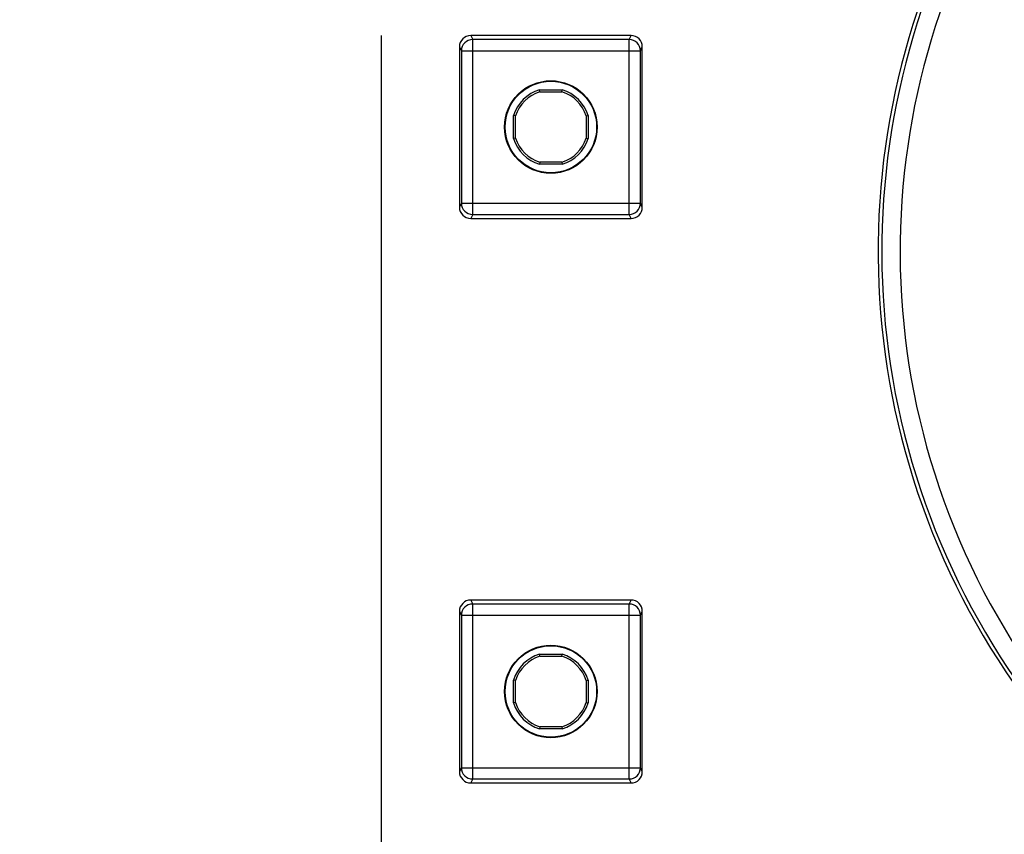
# Model space of a CAD drawing. Units: millimetres. Extents: x 0 to 1189, y 0 to 841.
# Drawn here: x 247 to 268, y 436 to 454 of the extents above; entities that cross this region are included whole.
import ezdxf

# ---------------------------------------------------------------- set-up
doc = ezdxf.new("R2010")
doc.units = ezdxf.units.MM
doc.header["$LTSCALE"] = 65.395
doc.linetypes.add('CENTER', pattern=[0.6, 0.375, -0.075, 0.075, -0.075])
doc.layers.get('0').update_dxf_attribs({"linetype": 'CONTINUOUS'})
for name, color, linetype in [('2D-BEMASSUNG', 7, 'CONTINUOUS'), ('AUSFORMSCHRAEGEN', 7, 'CONTINUOUS'), ('DEFAULT_1', 7, 'CENTER'), ('RUNDUNGEN', 7, 'CONTINUOUS')]:
    doc.layers.add(name, color=color, linetype=linetype)
doc.styles.get("Standard").update_dxf_attribs({"font": 'txt', "width": 0.7})
doc.dimstyles.new('DIMSTYLE_14', dxfattribs={"dimtxt": 2.5, "dimasz": 3.5, "dimexe": 1.5, "dimexo": 0, "dimtad": 1, "dimlfac": 2, "dimdsep": 46, "dimtxsty": 'STANDARD', "dimblk": '_FILLED', "dimblk1": '_FILLED', "dimblk2": '_FILLED', "dimcen": 0.09, "dimclrt": 5, "dimazin": 2, "dimtp": 0.3, "dimtm": 0.3, "dimtfac": 1, "dimtofl": 0, "dimtmove": 0, "dimatfit": 3, "dimldrblk": '_FILLED', "dimfxl": 1, "dimtolj": 1, "dimarcsym": 0})

# ---------------------------------------------------------------- blocks, each defined once
blk = doc.blocks.new('_FILLED')
at = {"color": 0, "linetype": 'BYBLOCK'}
blk.add_solid([(0, 0), (-1, 0.125), (-1, -0.125)], dxfattribs=at)
blk = doc.blocks.new('*D106')
at = {"layer": '2D-BEMASSUNG', "color": 2, "linetype": 'CONTINUOUS'}
for p, q in [((252.25, 461.412), (219.509, 461.412)), ((221.009, 461.412), (221.009, 441.112)), ((221.009, 420.812), (221.009, 441.112)), ((227.258, 420.812), (219.509, 420.812))]:
    blk.add_line(p, q, dxfattribs=at)
at = {"layer": '2D-BEMASSUNG', "color": 2, "linetype": 'CONTINUOUS', "xscale": 3.5, "yscale": 3.5, "zscale": 3.5}
for p, rotation in [((221.009, 461.412), 90), ((221.009, 420.812), 270)]:
    blk.add_blockref('_FILLED', p, dxfattribs=dict(at, rotation=rotation))
at = {"layer": '2D-BEMASSUNG', "color": 5, "linetype": 'CONTINUOUS', "insert": (217.884, 441.112), "char_height": 2.5, "width": 10.17857, "attachment_point": 2, "rotation": 90, "line_spacing_factor": 0.9}
blk.add_mtext('81.2', dxfattribs=at)

msp = doc.modelspace()

# ---------------------------------------------------------------- linework, layer by layer
at = {"layer": 'AUSFORMSCHRAEGEN', "color": 7, "linetype": 'CONTINUOUS'}
for p, q in [((258.15501, 452.84231), (258.14828, 452.88682)), ((258.14828, 452.88682), (258.6514, 452.88682)), ((258.15501, 452.84231), (258.64467, 452.84231)), ((258.64467, 452.84231), (258.6514, 452.88682)), ((257.57484, 451.81026), (257.57484, 452.31337)), ((257.61935, 452.30665), (257.57484, 452.31337)), ((257.61935, 451.81698), (257.61935, 452.30665)), ((259.18033, 452.30665), (259.22484, 452.31337)), ((259.18033, 452.30665), (259.18033, 451.81698)), ((259.22484, 452.31337), (259.22484, 451.81026)), ((257.61935, 451.81698), (257.57484, 451.81026)), ((259.18033, 451.81698), (259.22484, 451.81026)), ((258.15501, 451.28132), (258.14828, 451.23682)), ((258.64467, 451.28132), (258.15501, 451.28132)), ((258.64467, 451.28132), (258.6514, 451.23682)), ((258.6514, 451.23682), (258.14828, 451.23682)), ((258.15501, 440.34231), (258.14828, 440.38682)), ((258.14828, 440.38682), (258.6514, 440.38682)), ((258.64467, 440.34231), (258.6514, 440.38682)), ((258.15501, 440.34231), (258.64467, 440.34231)), ((257.57484, 439.31026), (257.57484, 439.81337)), ((257.61935, 439.80665), (257.57484, 439.81337)), ((257.61935, 439.31698), (257.61935, 439.80665)), ((259.18033, 439.80665), (259.22484, 439.81337)), ((259.18033, 439.80665), (259.18033, 439.31698)), ((259.22484, 439.81337), (259.22484, 439.31026)), ((257.61935, 439.31698), (257.57484, 439.31026)), ((259.18033, 439.31698), (259.22484, 439.31026)), ((258.15501, 438.78132), (258.14828, 438.73682)), ((258.6514, 438.73682), (258.14828, 438.73682)), ((258.64467, 438.78132), (258.15501, 438.78132)), ((258.64467, 438.78132), (258.6514, 438.73682))]:
    msp.add_line(p, q, dxfattribs=at)
for centre, radius in [((258.39984, 452.06182), 1.025), ((258.39984, 452.06182), 1.01278), ((258.39984, 439.56182), 1.025), ((258.39984, 439.56182), 1.01278)]:
    msp.add_circle(centre, radius, dxfattribs=at)
for centre, radius, start, end in [((258.39984, 452.06182), 0.8625, 106.957426, 163.042574), ((258.39984, 452.06182), 0.81799, 107.416134, 162.583866), ((258.39984, 452.06182), 0.81799, 17.416134, 72.583866), ((258.39984, 452.06182), 0.8625, 16.957426, 73.042574), ((258.39984, 452.06182), 0.8625, 196.957426, 253.042574), ((258.39984, 452.06182), 0.81799, 197.416134, 252.583866), ((258.39984, 452.06182), 0.81799, 287.416134, 342.583866), ((258.39984, 452.06182), 0.8625, 286.957426, 343.042574), ((258.39984, 439.56182), 0.8625, 106.957426, 163.042574), ((258.39984, 439.56182), 0.8625, 16.957426, 73.042574), ((258.39984, 439.56182), 0.81799, 107.416134, 162.583866), ((258.39984, 439.56182), 0.81799, 17.416134, 72.583866), ((258.39984, 439.56182), 0.8625, 196.957426, 253.042574), ((258.39984, 439.56182), 0.81799, 197.416134, 252.583866), ((258.39984, 439.56182), 0.81799, 287.416134, 342.583866), ((258.39984, 439.56182), 0.8625, 286.957426, 343.042574)]:
    msp.add_arc(centre, radius, start, end, dxfattribs=at)
at = {"layer": 'DEFAULT_1', "color": 4, "linetype": 'CENTER'}
msp.add_line((254.64984, 429.56182), (254.64984, 461.41182), dxfattribs=at)
at = {"layer": 'RUNDUNGEN', "color": 9, "linetype": 'CONTINUOUS'}
for p, q in [((256.62473, 454.08682), (256.66852, 453.99921)), ((256.66852, 450.12442), (256.66852, 453.99921)), ((260.13117, 453.99921), (256.66852, 453.99921)), ((260.13117, 453.99921), (260.17496, 454.08682)), ((260.13117, 450.12442), (260.13117, 453.99921)), ((256.37484, 453.83682), (256.41856, 453.74936)), ((256.41856, 453.74936), (256.41856, 450.37427)), ((256.41856, 453.74936), (260.38113, 453.74936)), ((260.38113, 453.74936), (260.42484, 453.83682)), ((260.38113, 450.37427), (260.38113, 453.74936)), ((256.41856, 450.37427), (256.37484, 450.28682)), ((256.41856, 450.37427), (260.38113, 450.37427)), ((260.42484, 450.28682), (260.38113, 450.37427)), ((256.66852, 450.12442), (256.62473, 450.03682)), ((256.66852, 450.12442), (260.13117, 450.12442)), ((260.17496, 450.03682), (260.13117, 450.12442)), ((256.62473, 441.58682), (256.66852, 441.49921)), ((256.66852, 437.62442), (256.66852, 441.49921)), ((260.13117, 441.49921), (256.66852, 441.49921)), ((260.13117, 441.49921), (260.17496, 441.58682)), ((260.13117, 437.62442), (260.13117, 441.49921)), ((256.37484, 441.33682), (256.41856, 441.24936)), ((260.38113, 441.24936), (260.42484, 441.33682)), ((256.41856, 441.24936), (256.41856, 437.87427)), ((256.41856, 441.24936), (260.38113, 441.24936)), ((260.38113, 437.87427), (260.38113, 441.24936)), ((256.41856, 437.87427), (256.37484, 437.78682)), ((256.41856, 437.87427), (260.38113, 437.87427)), ((260.42484, 437.78682), (260.38113, 437.87427)), ((256.66852, 437.62442), (256.62473, 437.53682)), ((256.66852, 437.62442), (260.13117, 437.62442)), ((260.17496, 437.53682), (260.13117, 437.62442))]:
    msp.add_line(p, q, dxfattribs=at)
at = {"layer": 'RUNDUNGEN', "color": 7, "linetype": 'CONTINUOUS'}
for p, q in [((260.17496, 454.08682), (256.62473, 454.08682)), ((256.37484, 453.83682), (256.37484, 450.28682)), ((260.42484, 450.28682), (260.42484, 453.83682)), ((256.62473, 450.03682), (260.17496, 450.03682)), ((260.17496, 441.58682), (256.62473, 441.58682)), ((256.37484, 441.33682), (256.37484, 437.78682)), ((260.42484, 437.78682), (260.42484, 441.33682)), ((256.62473, 437.53682), (260.17496, 437.53682))]:
    msp.add_line(p, q, dxfattribs=at)
at = {"layer": 'RUNDUNGEN', "color": 9, "linetype": 'CONTINUOUS'}
for centre, radius, start, end in [((282.39984, 449.31182), 16.75433, 133.761956, 46.238044), ((282.39984, 449.31182), 16.6731, 133.47055, 46.52945), ((282.39984, 449.31182), 16.26699, 131.939395, 48.060605), ((256.66864, 453.74912), 0.25009, 90.027915, 179.944083), ((260.13104, 453.74912), 0.25009, 0.055917, 89.972085), ((256.66864, 450.37451), 0.25009, 180.055889, 269.972114), ((260.13104, 450.37451), 0.25009, 270.027886, 359.944111), ((256.66864, 441.24912), 0.25009, 90.027915, 179.944083), ((260.13104, 441.24912), 0.25009, 0.055917, 89.972085), ((256.66864, 437.87451), 0.25009, 180.055889, 269.972114), ((260.13104, 437.87451), 0.25009, 270.027886, 359.944111)]:
    msp.add_arc(centre, radius, start, end, dxfattribs=at)
at = {"layer": 'RUNDUNGEN', "color": 7, "linetype": 'CONTINUOUS'}
for centre, major_axis, start_param, end_param in [((256.62488, 453.83666), (-0.11186, 0.22379), -0.46322126, 1.10696599), ((260.1748, 453.83666), (0.11186, 0.22379), -1.10696599, 0.46322126), ((256.62488, 450.28697), (0.11186, 0.22379), -4.24855864, -2.67837139), ((260.1748, 450.28697), (-0.11186, 0.22379), -3.60481391, -2.03462667), ((256.62488, 441.33666), (-0.11186, 0.22379), -0.46322126, 1.10696599), ((260.1748, 441.33666), (0.11186, 0.22379), -1.10696599, 0.46322126), ((256.62488, 437.78697), (0.11186, 0.22379), -4.24855864, -2.67837139), ((260.1748, 437.78697), (-0.11186, 0.22379), -3.60481391, -2.03462667)]:
    msp.add_ellipse(centre, major_axis=major_axis, ratio=0.9992388, start_param=start_param, end_param=end_param, dxfattribs=at)

# ---------------------------------------------------------------- dimensions: what is measured, and where the dimension line sits
at = {"layer": '2D-BEMASSUNG', "color": 2, "linetype": 'CONTINUOUS'}
dim = msp.add_linear_dim(base=(221.00915, 461.41182), p1=(227.25772, 420.81182), p2=(252.24952, 461.41182), angle=90, dimstyle='DIMSTYLE_14', dxfattribs=at)
dim.commit()
dim.dimension.update_dxf_attribs({"geometry": '*D106', "text_midpoint": (221.00915, 440.75467), "dimtype": 160})

doc.saveas('drawing.dxf')
